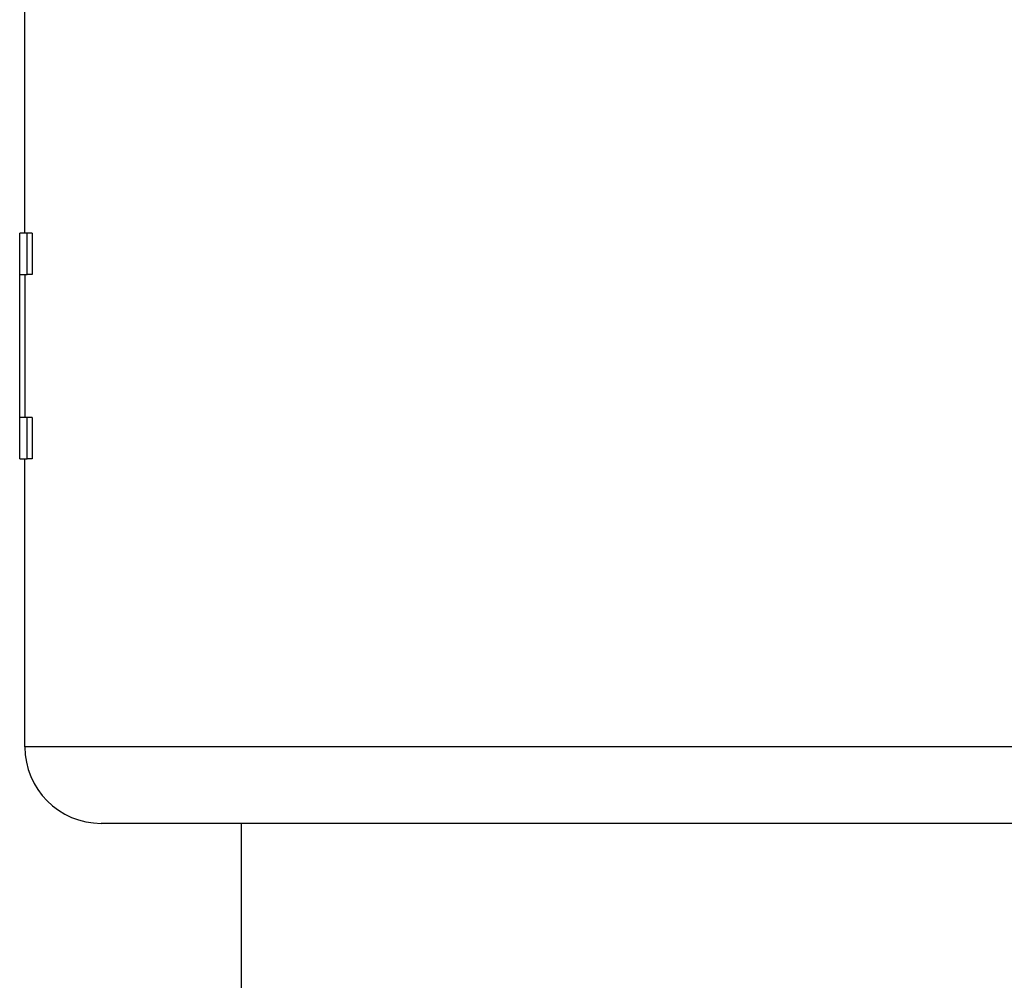
# Model space of a CAD drawing. Units: millimetres. Extents: x 20 to 722, y 20 to 505.
# Drawn here: x 450 to 469, y 337 to 356 of the extents above; entities that cross this region are included whole.
import ezdxf

# ---------------------------------------------------------------- set-up
doc = ezdxf.new("R2010")
doc.units = ezdxf.units.MM
doc.header["$LTSCALE"] = 2.5
doc.layers.add('Visible (ISO)', color=7, linetype='Continuous', lineweight=25, true_color=0x00003f)
doc.layers.add('Visible Narrow (ISO)', color=7, linetype='Continuous', lineweight=25, true_color=0x00003f)

msp = doc.modelspace()

# ---------------------------------------------------------------- linework, layer by layer
at = {"layer": 'Visible (ISO)'}
for p, q in [((449.6401, 351.6728), (449.6401, 363.0489)), ((449.686, 351.6728), (449.5401, 351.6728)), ((449.5401, 347.2436), (449.5401, 351.6728)), ((449.686, 350.8621), (449.686, 351.6728)), ((449.7856, 351.6728), (449.686, 351.6728)), ((449.7856, 351.6728), (449.7856, 350.8621)), ((449.5414, 348.0543), (449.5414, 350.8621)), ((449.5414, 350.8621), (449.686, 350.8621)), ((449.6414, 350.8621), (449.6414, 348.0543)), ((449.7856, 350.8621), (449.686, 350.8621)), ((449.686, 348.0543), (449.5414, 348.0543)), ((449.686, 347.2436), (449.686, 348.0543)), ((449.7856, 348.0543), (449.686, 348.0543)), ((449.7856, 348.0543), (449.7856, 347.2436)), ((449.5401, 347.2436), (449.686, 347.2436)), ((449.6401, 341.5989), (449.6401, 347.2436)), ((449.7856, 347.2436), (449.686, 347.2436)), ((523.1401, 340.0989), (451.1401, 340.0989)), ((453.8901, 335.8489), (453.8901, 340.0989))]:
    msp.add_line(p, q, dxfattribs=at)
msp.add_arc((451.1401, 341.5989), 1.5, 180, 270, dxfattribs=at)
at = {"layer": 'Visible Narrow (ISO)'}
msp.add_line((524.6401, 341.5989), (449.6401, 341.5989), dxfattribs=at)

doc.saveas('drawing.dxf')
